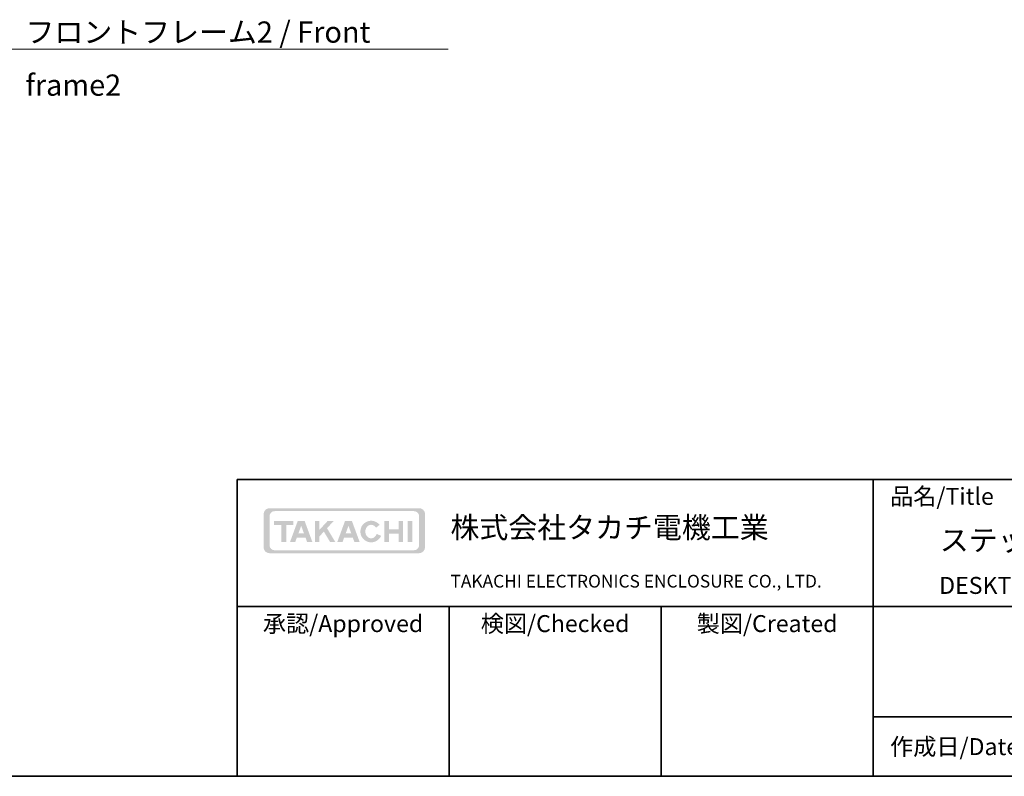
# Model space of a CAD drawing. Units: millimetres. Extents: x 1 to 9846, y 0 to 1687.
# Drawn here: x 3279 to 3860, y 1 to 447 of the extents above; entities that cross this region are included whole.
import ezdxf
from ezdxf.enums import TextEntityAlignment as Align

# ---------------------------------------------------------------- set-up
doc = ezdxf.new("R2010")
doc.units = ezdxf.units.MM
doc.linetypes.add('CHAIN', pattern=[0.35429999999999995, 0.2362, -0.0295, 0.0591, -0.0295])
for name, color, linetype, lineweight in [('Border (ISO)', 7, 'Continuous', 35), ('Hatch (ISO)', 1, 'Continuous', 18), ('Symbol (ISO)', 7, 'Continuous', 18), ('Symbol (ISO) @ 1', 7, 'Continuous', 18), ('Title (ISO)', 7, 'Continuous', 35)]:
    doc.layers.add(name, color=color, linetype=linetype, lineweight=lineweight)
doc.styles.add('Note Text (TK)', font='MS PGothic.ttf')
doc.styles.add('文字スタイル67', font='arial.ttf')
doc.dimstyles.new('Default - Method 1b (TK)$7', dxfattribs={"dimscale": 6, "dimtxt": 2.5, "dimasz": 2.5, "dimexe": 1, "dimexo": 1.499999999999999, "dimgap": 1, "dimtad": 1, "dimtoh": 1, "dimrnd": 1e-08, "dimdsep": 46, "dimtxsty": 'Note Text (TK)', "dimcen": 0.09, "dimdle": 5, "dimclrd": 100, "dimclre": 100, "dimclrt": 7, "dimadec": 1, "dimazin": 1, "dimtfac": 1, "dimtmove": 0, "dimatfit": 3, "dimfxl": 1, "dimtolj": 1, "dimlwd": -1, "dimlwe": -1, "dimarcsym": 0})

# ---------------------------------------------------------------- blocks, each defined once
blk = doc.blocks.new('図面枠 tk図枠')
at = {"layer": 'Border (ISO)'}
blk.add_line((14.50000000000001, 8.000000000000007), (405.4999999999999, 8.000000000000007), dxfattribs=at)
blk = doc.blocks.new('表題欄 tk表題欄')
at = {"layer": 'Hatch (ISO)'}
h = blk.add_hatch(color=256, dxfattribs=at)
edge = h.paths.add_edge_path(flags=0)
edge.add_arc((95.57537688673352, 236.2990653650367), 0.5958259999999996, 269.9999999999897, 360)
edge.add_line((96.17120288673351, 236.2990653650368), (96.17120288673348, 239.7107813650365))
edge.add_arc((95.5753768867335, 239.7107813650366), 0.5958259999999996, 0, 90.0000000000068)
edge.add_line((95.57537688673342, 240.3066073650366), (79.13710888673356, 240.3066073650366))
edge.add_arc((79.13710888673353, 239.7107813650366), 0.5958259999999996, 89.99999999999744, 180)
edge.add_line((78.54128288673353, 239.7107813650365), (78.54128288673331, 236.2990653650368))
edge.add_arc((79.13710888673332, 236.2990653650365), 0.5958259999999996, 180, 270.0000000000231)
edge.add_line((79.13710888673356, 235.7032393650365), (95.57537688673342, 235.7032393650367))
edge = h.paths.add_edge_path()
edge.add_line((77.83935088673357, 239.9556413650366), (77.83935088673357, 236.0542053650368))
edge.add_arc((78.54128288673346, 236.0542053650367), 0.7019319999998935, 180, 270.0000000000087)
edge.add_line((78.54128288673357, 235.3522733650368), (96.17120288673352, 235.3522733650368))
edge.add_arc((96.17120288673351, 236.0542053650367), 0.7019319999998921, 270, 360)
edge.add_line((96.8731348867334, 236.0542053650368), (96.87313488673352, 239.9556413650366))
edge.add_arc((96.1712028867336, 239.9556413650367), 0.7019319999998921, 0, 90.00000000000873)
edge.add_line((96.17120288673348, 240.6575733650367), (78.54128288673357, 240.6575733650366))
edge.add_arc((78.54128288673357, 239.9556413650366), 0.7019319999999984, 90, 180)
h = blk.add_hatch(color=256, dxfattribs=at)
edge = h.paths.add_edge_path()
edge.add_arc((90.52309888673334, 237.9028983650369), 1.273272000000011, 38.55054079078439, 336.5820184016556)
edge.add_line((91.69149139614446, 237.3968543650369), (91.17255542714857, 237.6216113977801))
edge.add_ellipse((90.52309888673352, 237.9028983650369), major_axis=(0, -0.7998759999999119), ratio=0.8673469387756529, start_angle=128.5505407907963, end_angle=426.582018401653, ccw=False)
edge.add_line((91.09381514418376, 238.3576891122095), (91.51887237036831, 238.6964075050431))
for points in [[(79.07181288673355, 239.1476033650369), (79.07181288673355, 238.6578833650367), (79.92066088673353, 238.6578833650367), (79.92066088673353, 236.6581933650368), (80.50832488673353, 236.6581933650368), (80.50832488673353, 238.6578833650367), (81.35717288673355, 238.6578833650367), (81.35717288673355, 239.1476033650369)], [(85.68407849525303, 236.6581933650368), (84.9434673993943, 237.8918698287545), (84.41792288673358, 237.3246628822781), (84.41792288673358, 236.6581933650368), (83.89555488673355, 236.6581933650368), (83.89555488673355, 239.1476033650369), (84.41792288673358, 239.1476033650369), (84.41792288673358, 238.0993979968839), (85.38913556809511, 239.1476033650369), (86.10696490847272, 239.1476033650369), (85.31925422435492, 238.2974470774499), (86.30334488673353, 236.6581933650368)], [(92.09142939614459, 239.1476033650369), (92.09142939614459, 236.6581933650368), (92.60971639614465, 236.6581933650368), (92.60971639614465, 237.6580383650368), (93.76872039614462, 237.6580383650368), (93.76872039614462, 236.6581933650368), (94.28700739614459, 236.6581933650368), (94.28700739614459, 239.1476033650369), (93.76872039614462, 239.1476033650369), (93.76872039614462, 238.1477583650367), (92.60971639614465, 238.1477583650367), (92.60971639614465, 239.1476033650369)], [(94.84202339614467, 239.1476033650369), (94.84202339614467, 236.6581933650368), (95.36439139614473, 236.6581933650368), (95.36439139614473, 239.1476033650369)]]:
    blk.add_hatch(color=256, dxfattribs=at).paths.add_polyline_path(points)
h = blk.add_hatch(color=256, dxfattribs=at)
h.paths.add_polyline_path([(82.59020695886475, 237.7110913650368), (81.95242681460243, 237.7110913650368), (82.27131688673356, 238.5794973650367)], flags=0)
h.paths.add_polyline_path([(82.77903014574996, 237.1968853650368), (81.76360362771717, 237.1968853650368), (81.56578886050404, 236.6581933650368), (80.94907288673355, 236.6581933650368), (81.86321688673357, 239.1476033650369), (82.67941688673353, 239.1476033650369), (83.59356088673351, 236.6581933650368), (82.97684491296302, 236.6581933650368)])
h = blk.add_hatch(color=256, dxfattribs=at)
h.paths.add_polyline_path([(87.52707281460246, 237.7110913650368), (88.16485295886469, 237.7110913650368), (87.84596288673359, 238.5794973650367)], flags=0)
h.paths.add_polyline_path([(87.14043486050403, 236.6581933650368), (87.3382496277172, 237.1968853650368), (88.35367614574989, 237.1968853650368), (88.551490912963, 236.6581933650368), (89.16820688673343, 236.6581933650368), (88.25406288673352, 239.1476033650369), (87.43786288673356, 239.1476033650369), (86.52371888673358, 236.6581933650368)])
at = {"layer": 'Title (ISO)'}
for p, q in [((74.70882392282105, 244.052739026017), (255.7088239228211, 244.052739026017)), ((74.70882392282105, 209.052739026017), (74.70882392282105, 244.052739026017)), ((149.7088239228211, 244.052739026017), (149.7088239228211, 209.052739026017)), ((230.7088239228211, 244.052739026017), (230.7088239228211, 209.052739026017)), ((255.7088239228211, 244.052739026017), (255.7088239228211, 209.052739026017)), ((243.2088239228211, 239.552739026017), (251.2088239228211, 240.5527390260171)), ((251.2088239228211, 234.552739026017), (251.2088239228211, 240.5527390260171)), ((243.2088239228211, 239.552739026017), (243.2088239228211, 235.552739026017)), ((243.2088239228211, 235.552739026017), (251.2088239228211, 234.552739026017)), ((230.7088239228211, 231.052739026017), (255.7088239228211, 231.052739026017)), ((74.70882392282105, 229.052739026017), (230.7088239228211, 229.052739026017)), ((99.70882392282108, 229.052739026017), (99.70882392282108, 209.052739026017)), ((124.708823922821, 229.052739026017), (124.708823922821, 209.052739026017)), ((230.7088239228211, 220.052739026017), (255.7088239228211, 220.052739026017)), ((149.7088239228211, 216.052739026017), (230.7088239228211, 216.052739026017)), ((255.7088239228211, 209.052739026017), (74.70882392282105, 209.052739026017))]:
    blk.add_line(p, q, dxfattribs=at)
at = {"layer": 'Title (ISO)', "color": 4, "linetype": 'CHAIN', "lineweight": 18, "ltscale": 8.889559745788574}
blk.add_line((238.2088239228211, 241.552739026017), (238.2088239228211, 233.552739026017), dxfattribs=at)
at = {"layer": 'Title (ISO)', "color": 4, "linetype": 'CHAIN', "lineweight": 18, "ltscale": 20.00163269042969}
blk.add_line((252.2088239228211, 237.552739026017), (234.2088239228211, 237.552739026017), dxfattribs=at)
at = {"layer": 'Title (ISO)'}
for radius in [3, 2]:
    blk.add_circle((238.2088239228211, 237.552739026017), radius, dxfattribs=at)
at = {"layer": 'Title (ISO)', "color": 1, "char_height": 2.000000029802322, "line_spacing_factor": 1.5, "style": 'Note Text (TK)'}
for s, insert, attachment_point in [('\\fＭＳ Ｐゴシック|b0|i0;\\H2.0000;品名/Title', (151.708823922821, 242.052739026017), 4), ('\\fＭＳ Ｐゴシック|b0|i0;\\H2.0000;尺度/Scale', (232.7088239228211, 229.052739026017), 4), ('\\fＭＳ Ｐゴシック|b0|i0;\\H2.0000;承認/Approved', (87.20882392282108, 227.052739026017), 5), ('\\fＭＳ Ｐゴシック|b0|i0;\\H2.0000;検図/Checked', (112.208823922821, 227.052739026017), 5), ('\\fＭＳ Ｐゴシック|b0|i0;\\H2.0000;製図/Created', (137.2088239228211, 227.052739026017), 5), ('\\fＭＳ Ｐゴシック|b0|i0;\\H2.0000;作成日/Date', (151.708823922821, 212.552739026017), 4)]:
    blk.add_mtext(s, dxfattribs=dict(at, insert=insert, attachment_point=attachment_point))
at = {"layer": 'Title (ISO)', "color": 7, "line_spacing_factor": 1.5, "style": 'Note Text (TK)'}
for s, insert, char_height, attachment_point in [('株式会社タカチ電機工業', (99.87313488673345, 238.052739026017), 2.5, 4), ('\\fArial|b0|i0;\\H1.4986;TAKACHI ELECTRONICS ENCLOSURE CO., LTD.', (99.87313488673342, 232.052739026017), 1.49859994649887, 4), ('\\fＭＳ Ｐゴシック|b0|i0;\\H2.0000;/', (243.2088239228211, 214.552739026017), 2.000000029802322, 5)]:
    blk.add_mtext(s, dxfattribs=dict(at, insert=insert, char_height=char_height, attachment_point=attachment_point))
at = {"layer": 'Title (ISO)', "color": 7}
for tag, p, height, style in [('<品名>_001', (157.5667784682756, 235.6393867532898), 2.5, 'Note Text (TK)'), ('<Title>_001', (157.4932713957346, 230.5520568828656), 2.000000029802322, '文字スタイル67'), ('<ページ_No.>_001', (237.9488807410029, 213.302739026017), 2.5, 'Note Text (TK)'), ('<総ページ数>_001', (246.7997330137301, 213.302739026017), 2.5, 'Note Text (TK)'), ('作成日_001', (175.6250171046392, 211.2814322078352), 2.5, 'Note Text (TK)')]:
    blk.add_attdef(tag, p, '', height=height, dxfattribs=dict(at, style=style))
at = {"layer": 'Title (ISO)', "color": 7, "style": 'Note Text (TK)'}
blk.add_attdef('<尺度>', text='', height=2.5, dxfattribs=at).set_placement((243.2088239228211, 223.5527390260171), align=Align.MIDDLE_CENTER)

msp = doc.modelspace()

# ---------------------------------------------------------------- block references
at = {"xscale": 5, "yscale": 5, "zscale": 5}
msp.add_blockref('図面枠 tk図枠', (2284.827476978861, -39.31677795092916), dxfattribs=at)
ref = msp.add_blockref('表題欄 tk表題欄', (3033.783357364756, -1044.580473081014), dxfattribs=dict(xscale=5, yscale=5, zscale=5))
ref.add_attrib('<品名>_001', 'ステップハンドル付システムケース', (3821.617249706134, 133.6164606854345), dxfattribs={"layer": 'Title (ISO)', "color": 7, "height": 12.5, "style": 'Note Text (TK)'})
ref.add_attrib('<尺度>_001', '1:5', (4238.392817887952, 66.93322204907102), dxfattribs={"layer": 'Title (ISO)', "color": 7, "height": 12.5, "style": 'Note Text (TK)'})
ref.add_attrib('作成日_001', '2020/03/06', (3911.943952897996, 11.72015367781328), dxfattribs={"layer": 'Title (ISO)', "color": 7, "height": 12.5, "style": 'Note Text (TK)'})
ref.add_attrib('<Title>_001', 'DESKTOP ENCLOSURE with STAND HANDLE', (3821.249714343429, 108.1798113333137), dxfattribs={"layer": 'Title (ISO)', "color": 7, "height": 10.00000014901161, "style": '文字スタイル67'})
ref.add_attrib('<ページ_No.>_001', '2', (4222.676215041617, 21.90764224006682), dxfattribs={"layer": 'Title (ISO)', "color": 7, "height": 12.5, "style": 'Note Text (TK)'})
ref.add_attrib('<総ページ数>_001', '8', (4267.501419680089, 22.01422477758386), dxfattribs={"layer": 'Title (ISO)', "color": 7, "height": 12.5, "style": 'Note Text (TK)'})

# ---------------------------------------------------------------- texts
at = {"layer": 'Symbol (ISO)', "color": 7, "insert": (3282.579971221708, 445.5700864051662), "char_height": 12.5, "width": 258.4064245223999, "attachment_point": 1, "line_spacing_factor": 1.5, "style": 'Note Text (TK)'}
msp.add_mtext('{\\fＭＳ Ｐゴシック|b0|i0;フロントフレーム2 / Front frame2}', dxfattribs=at)

# ---------------------------------------------------------------- leaders
at = {"layer": 'Symbol (ISO) @ 1', "color": 100, "annotation_type": 0, "has_hookline": 1, "hookline_direction": 0, "text_width": 249.21875}
msp.add_leader([(3198.720467204571, 387.7039908849765), (3270.079971221708, 429.3374480026346), (3282.579971221708, 429.3374480026346)], dimstyle='Default - Method 1b (TK)$7', override={"dimscale": 1, "dimtxt": 12.5, "dimasz": 12.5, "dimgap": 0, "dimtad": 1}, dxfattribs=at)

doc.saveas('drawing.dxf')
